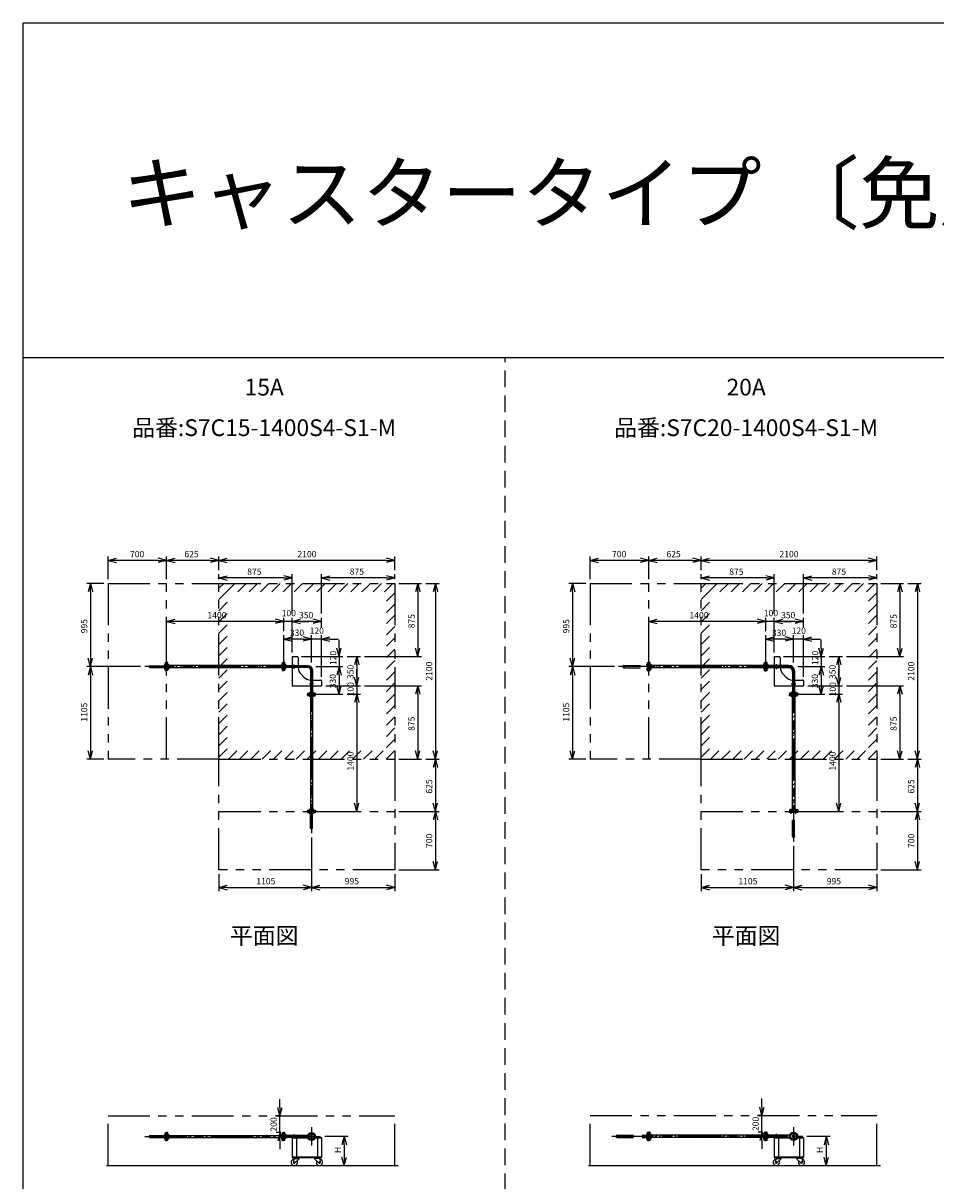
# Model space of a CAD drawing. Extents: x 207 to 40700, y 0 to 27750.
# Drawn here: x 400 to 11301, y 13914 to 27750 of the extents above; entities that cross this region are included whole.
import ezdxf
from ezdxf.enums import TextEntityAlignment as Align

# ---------------------------------------------------------------- set-up
doc = ezdxf.new("R2010")
doc.units = 0
doc.header["$LTSCALE"] = 400
for name, pattern in [('CENTER', [2, 1.25, -0.25, 0.25, -0.25]), ('DASHED', [0.75, 0.5, -0.25]), ('PHANTOM', [2.5, 1.25, -0.25, 0.25, -0.25, 0.25, -0.25])]:
    doc.linetypes.add(name, pattern=pattern)
doc.layers.get('0').update_dxf_attribs({"linetype": 'CONTINUOUS'})
for name, color, linetype in [('1', 4, 'CONTINUOUS'), ('CENTER', 1, 'CENTER'), ('GAWA', 2, 'CONTINUOUS'), ('KARISEN', 5, 'DASHED'), ('SCALE', 4, 'CONTINUOUS'), ('UL1', 3, 'PHANTOM')]:
    doc.layers.add(name, color=color, linetype=linetype)
doc.styles.get("Standard").update_dxf_attribs({"font": 'TXT', "bigfont": 'BIGFONT'})

msp = doc.modelspace()

# ---------------------------------------------------------------- linework, layer by layer
for p, q in [((1414, 21329), (1514, 21356)), ((1414, 21329), (1514, 21303)), ((1514, 21329), (1414, 21329)), ((2114, 21329), (2014, 21356)), ((2114, 21329), (2014, 21303)), ((2014, 21329), (2114, 21329)), ((2114, 21329), (2214, 21356)), ((2114, 21329), (2214, 21303)), ((2214, 21329), (2114, 21329)), ((2739, 21329), (2639, 21356)), ((2739, 21329), (2639, 21303)), ((2639, 21329), (2739, 21329)), ((2739, 21329), (2838, 21356)), ((2739, 21329), (2838, 21303)), ((2838, 21329), (2739, 21329)), ((4839, 21329), (4738, 21356)), ((4839, 21329), (4738, 21303)), ((4738, 21329), (4839, 21329)), ((7172, 21329), (7272, 21356)), ((7172, 21329), (7272, 21303)), ((7272, 21329), (7172, 21329)), ((7872, 21329), (7772, 21356)), ((7872, 21329), (7772, 21303)), ((7772, 21329), (7872, 21329)), ((7872, 21329), (7972, 21356)), ((7872, 21329), (7972, 21303)), ((7972, 21329), (7872, 21329)), ((8497, 21329), (8397, 21356)), ((8497, 21329), (8397, 21303)), ((8397, 21329), (8497, 21329)), ((8497, 21329), (8596, 21356)), ((8497, 21329), (8596, 21303)), ((8596, 21329), (8497, 21329)), ((10596, 21329), (10496, 21356)), ((10596, 21329), (10496, 21303)), ((10496, 21329), (10596, 21329)), ((1204, 21054), (1177, 20954)), ((1204, 21054), (1230, 20954)), ((1204, 20954), (1204, 21054)), ((2739, 21119), (2838, 21146)), ((2739, 21119), (2838, 21093)), ((2838, 21119), (2739, 21119)), ((3614, 21119), (3514, 21146)), ((3614, 21119), (3514, 21093)), ((3514, 21119), (3614, 21119)), ((3964, 21119), (4064, 21146)), ((3964, 21119), (4064, 21093)), ((4064, 21119), (3964, 21119)), ((4839, 21119), (4738, 21146)), ((4839, 21119), (4738, 21093)), ((4738, 21119), (4839, 21119)), ((5114, 21054), (5087, 20954)), ((5114, 21054), (5140, 20954)), ((5114, 20954), (5114, 21054)), ((5324, 21054), (5297, 20954)), ((5324, 21054), (5350, 20954)), ((5324, 20954), (5324, 21054)), ((6962, 21054), (6935, 20954)), ((6962, 21054), (6988, 20954)), ((6962, 20954), (6962, 21054)), ((8497, 21119), (8596, 21146)), ((8497, 21119), (8596, 21093)), ((8596, 21119), (8497, 21119)), ((9372, 21119), (9272, 21146)), ((9372, 21119), (9272, 21093)), ((9272, 21119), (9372, 21119)), ((9722, 21119), (9822, 21146)), ((9722, 21119), (9822, 21093)), ((9822, 21119), (9722, 21119)), ((10596, 21119), (10496, 21146)), ((10596, 21119), (10496, 21093)), ((10496, 21119), (10596, 21119)), ((10872, 21054), (10845, 20954)), ((10872, 21054), (10898, 20954)), ((10872, 20954), (10872, 21054)), ((11082, 21054), (11055, 20954)), ((11082, 21054), (11108, 20954)), ((11082, 20954), (11082, 21054)), ((2114, 20599), (2214, 20626)), ((3514, 20599), (3414, 20626)), ((3514, 20599), (3414, 20626)), ((3614, 20599), (3714, 20626)), ((3614, 20599), (3714, 20626)), ((3964, 20599), (3864, 20626)), ((7872, 20599), (7972, 20626)), ((9272, 20599), (9171, 20626)), ((9272, 20599), (9171, 20626)), ((9372, 20599), (9472, 20626)), ((9372, 20599), (9472, 20626)), ((9722, 20599), (9622, 20626)), ((2114, 20599), (2214, 20573)), ((2214, 20599), (2114, 20599)), ((3514, 20599), (3414, 20573)), ((3414, 20599), (3514, 20599)), ((3514, 20599), (3414, 20573)), ((3414, 20599), (3514, 20599)), ((3614, 20599), (3714, 20573)), ((3714, 20599), (3614, 20599)), ((3614, 20599), (3714, 20573)), ((3714, 20599), (3614, 20599)), ((3964, 20599), (3864, 20573)), ((3864, 20599), (3964, 20599)), ((7872, 20599), (7972, 20573)), ((7972, 20599), (7872, 20599)), ((9272, 20599), (9171, 20573)), ((9171, 20599), (9272, 20599)), ((9272, 20599), (9171, 20573)), ((9171, 20599), (9272, 20599)), ((9372, 20599), (9472, 20573)), ((9472, 20599), (9372, 20599)), ((9372, 20599), (9472, 20573)), ((9472, 20599), (9372, 20599)), ((9722, 20599), (9622, 20573)), ((9622, 20599), (9722, 20599)), ((3514, 20389), (3614, 20416)), ((3514, 20389), (3614, 20363)), ((3614, 20389), (3514, 20389)), ((3844, 20389), (3744, 20416)), ((3844, 20389), (3744, 20416)), ((3844, 20389), (3744, 20363)), ((3744, 20389), (3844, 20389)), ((3844, 20389), (3744, 20363)), ((3744, 20389), (3844, 20389)), ((3964, 20389), (4064, 20416)), ((3964, 20389), (4064, 20363)), ((4064, 20389), (3964, 20389)), ((9272, 20389), (9372, 20416)), ((9272, 20389), (9372, 20363)), ((9372, 20389), (9272, 20389)), ((9602, 20389), (9502, 20416)), ((9602, 20389), (9502, 20416)), ((9602, 20389), (9502, 20363)), ((9502, 20389), (9602, 20389)), ((9602, 20389), (9502, 20363)), ((9502, 20389), (9602, 20389)), ((9722, 20389), (9822, 20416)), ((9722, 20389), (9822, 20363)), ((9822, 20389), (9722, 20389)), ((4174, 20179), (4147, 20279)), ((4174, 20179), (4200, 20279)), ((4174, 20279), (4174, 20179)), ((5114, 20179), (5087, 20279)), ((5114, 20179), (5140, 20279)), ((5114, 20279), (5114, 20179)), ((9932, 20179), (9905, 20279)), ((9932, 20179), (9958, 20279)), ((9932, 20279), (9932, 20179)), ((10872, 20179), (10845, 20279)), ((10872, 20179), (10898, 20279)), ((10872, 20279), (10872, 20179)), ((1204, 20059), (1177, 20159)), ((1204, 20059), (1230, 20159)), ((1204, 20159), (1204, 20059)), ((2117, 20012), (2117, 20107)), ((2128, 20107), (2117, 20107)), ((2128, 20012), (2128, 20107)), ((3498, 20072), (2128, 20072)), ((3498, 20107), (3510, 20107)), ((3498, 20012), (3498, 20107)), ((3510, 20012), (3510, 20107)), ((3526, 20107), (3514, 20107)), ((3514, 20012), (3514, 20107)), ((3526, 20012), (3526, 20107)), ((3805, 20070), (3526, 20070)), ((3614, 20179), (3614, 20070)), ((3614, 20179), (3674, 20179)), ((3684, 20169), (3684, 20070)), ((3805, 20070), (3805, 20048)), ((4384, 20179), (4357, 20079)), ((4384, 20179), (4410, 20079)), ((4384, 20079), (4384, 20179)), ((6962, 20059), (6935, 20159)), ((6962, 20059), (6988, 20159)), ((6962, 20159), (6962, 20059)), ((7888, 20109), (7875, 20109)), ((7875, 20009), (7875, 20109)), ((7888, 20009), (7888, 20109)), ((9254, 20074), (7888, 20074)), ((9254, 20009), (9254, 20109)), ((9254, 20109), (9269, 20109)), ((9269, 20009), (9269, 20109)), ((9286, 20109), (9272, 20109)), ((9272, 20009), (9272, 20109)), ((9286, 20009), (9286, 20109)), ((9545, 20073), (9286, 20073)), ((9372, 20179), (9372, 20073)), ((9372, 20179), (9431, 20179)), ((9442, 20169), (9442, 20073)), ((9545, 20073), (9545, 20046)), ((10142, 20179), (10115, 20079)), ((10142, 20179), (10168, 20079)), ((10142, 20079), (10142, 20179)), ((1204, 20059), (1177, 19959)), ((1204, 20059), (1230, 19959)), ((1204, 19959), (1204, 20059)), ((2128, 20012), (2117, 20012)), ((3498, 20047), (2128, 20047)), ((3498, 20012), (3510, 20012)), ((3526, 20012), (3514, 20012)), ((3805, 20048), (3526, 20048)), ((3614, 20048), (3614, 19829)), ((3719, 19969), (3753, 19934)), ((3833, 20021), (3833, 19741)), ((3854, 20021), (3833, 20021)), ((3854, 20021), (3854, 19741)), ((4174, 20059), (4147, 19959)), ((4174, 20059), (4147, 19959)), ((4174, 20059), (4200, 19959)), ((4174, 19959), (4174, 20059)), ((4174, 20059), (4200, 19959)), ((4174, 19959), (4174, 20059)), ((4384, 19829), (4357, 19929)), ((4384, 19829), (4357, 19929)), ((4384, 19829), (4410, 19929)), ((4384, 19929), (4384, 19829)), ((4384, 19829), (4410, 19929)), ((4384, 19929), (4384, 19829)), ((6962, 20059), (6935, 19959)), ((6962, 20059), (6988, 19959)), ((6962, 19959), (6962, 20059)), ((7888, 20009), (7875, 20009)), ((9254, 20044), (7888, 20044)), ((9254, 20009), (9269, 20009)), ((9286, 20009), (9272, 20009)), ((9545, 20046), (9286, 20046)), ((9372, 20046), (9372, 19829)), ((9477, 19969), (9511, 19934)), ((9588, 20002), (9588, 19743)), ((9588, 20002), (9615, 20002)), ((9615, 20002), (9615, 19743)), ((9932, 20059), (9905, 19959)), ((9932, 20059), (9905, 19959)), ((9932, 20059), (9958, 19959)), ((9932, 19959), (9932, 20059)), ((9932, 20059), (9958, 19959)), ((9932, 19959), (9932, 20059)), ((10142, 19829), (10115, 19929)), ((10142, 19829), (10115, 19929)), ((10142, 19829), (10168, 19929)), ((10142, 19929), (10142, 19829)), ((10142, 19829), (10168, 19929)), ((10142, 19929), (10142, 19829)), ((3614, 19829), (3833, 19829)), ((3854, 19899), (3954, 19899)), ((3854, 19829), (3964, 19829)), ((3964, 19889), (3964, 19829)), ((4174, 19729), (4147, 19829)), ((4174, 19729), (4200, 19829)), ((4174, 19829), (4174, 19729)), ((5114, 19829), (5087, 19729)), ((5114, 19829), (5140, 19729)), ((5114, 19729), (5114, 19829)), ((9372, 19829), (9588, 19829)), ((9615, 19899), (9712, 19899)), ((9615, 19829), (9722, 19829)), ((9722, 19889), (9722, 19829)), ((9932, 19729), (9905, 19829)), ((9932, 19729), (9958, 19829)), ((9932, 19829), (9932, 19729)), ((10872, 19829), (10845, 19729)), ((10872, 19829), (10898, 19729)), ((10872, 19729), (10872, 19829)), ((3796, 19741), (3796, 19729)), ((3796, 19741), (3891, 19741)), ((3796, 19729), (3891, 19729)), ((3796, 19714), (3796, 19726)), ((3796, 19726), (3891, 19726)), ((3796, 19714), (3891, 19714)), ((3831, 19714), (3831, 18344)), ((3856, 19714), (3856, 18344)), ((3891, 19741), (3891, 19729)), ((3891, 19714), (3891, 19726)), ((4384, 19729), (4357, 19629)), ((4384, 19729), (4357, 19629)), ((4384, 19729), (4410, 19629)), ((4384, 19629), (4384, 19729)), ((4384, 19729), (4410, 19629)), ((4384, 19629), (4384, 19729)), ((9552, 19743), (9552, 19729)), ((9652, 19743), (9552, 19743)), ((9652, 19729), (9552, 19729)), ((9552, 19712), (9552, 19726)), ((9652, 19726), (9552, 19726)), ((9652, 19712), (9552, 19712)), ((9586, 19712), (9586, 18346)), ((9616, 19712), (9616, 18346)), ((9652, 19743), (9652, 19729)), ((9652, 19712), (9652, 19726)), ((10142, 19729), (10115, 19629)), ((10142, 19729), (10115, 19629)), ((10142, 19729), (10168, 19629)), ((10142, 19629), (10142, 19729)), ((10142, 19729), (10168, 19629)), ((10142, 19629), (10142, 19729)), ((1204, 18954), (1177, 19054)), ((1204, 18954), (1230, 19054)), ((1204, 19054), (1204, 18954)), ((5114, 18954), (5087, 19054)), ((5114, 18954), (5140, 19054)), ((5114, 19054), (5114, 18954)), ((5324, 18954), (5297, 19054)), ((5324, 18954), (5350, 19054)), ((5324, 19054), (5324, 18954)), ((6962, 18954), (6935, 19054)), ((6962, 18954), (6988, 19054)), ((6962, 19054), (6962, 18954)), ((10872, 18954), (10845, 19054)), ((10872, 18954), (10898, 19054)), ((10872, 19054), (10872, 18954)), ((11082, 18954), (11055, 19054)), ((11082, 18954), (11108, 19054)), ((11082, 19054), (11082, 18954)), ((5324, 18954), (5297, 18854)), ((5324, 18954), (5350, 18854)), ((5324, 18854), (5324, 18954)), ((11082, 18954), (11055, 18854)), ((11082, 18954), (11108, 18854)), ((11082, 18854), (11082, 18954)), ((4384, 18329), (4357, 18429)), ((4384, 18329), (4410, 18429)), ((4384, 18429), (4384, 18329)), ((5324, 18329), (5297, 18429)), ((5324, 18329), (5350, 18429)), ((5324, 18429), (5324, 18329)), ((10142, 18329), (10115, 18429)), ((10142, 18329), (10168, 18429)), ((10142, 18429), (10142, 18329)), ((11082, 18329), (11055, 18429)), ((11082, 18329), (11108, 18429)), ((11082, 18429), (11082, 18329)), ((3796, 18344), (3891, 18344)), ((3796, 18344), (3796, 18332)), ((3796, 18332), (3891, 18332)), ((3891, 18344), (3891, 18332)), ((5324, 18329), (5297, 18229)), ((5324, 18329), (5350, 18229)), ((5324, 18229), (5324, 18329)), ((9552, 18346), (9552, 18332)), ((9652, 18346), (9552, 18346)), ((9652, 18332), (9552, 18332)), ((9652, 18346), (9652, 18332)), ((11082, 18329), (11055, 18229)), ((11082, 18329), (11108, 18229)), ((11082, 18229), (11082, 18329)), ((5324, 17629), (5297, 17729)), ((5324, 17629), (5350, 17729)), ((5324, 17729), (5324, 17629)), ((11082, 17629), (11055, 17729)), ((11082, 17629), (11108, 17729)), ((11082, 17729), (11082, 17629)), ((2739, 17419), (2838, 17446)), ((3844, 17419), (3744, 17446)), ((3844, 17419), (3944, 17446)), ((4839, 17419), (4738, 17446)), ((8497, 17419), (8596, 17446)), ((9602, 17419), (9502, 17446)), ((9602, 17419), (9702, 17446)), ((10596, 17419), (10496, 17446)), ((2739, 17419), (2838, 17393)), ((2838, 17419), (2739, 17419)), ((3844, 17419), (3744, 17393)), ((3744, 17419), (3844, 17419)), ((3844, 17419), (3944, 17393)), ((3944, 17419), (3844, 17419)), ((4839, 17419), (4738, 17393)), ((4738, 17419), (4839, 17419)), ((8497, 17419), (8596, 17393)), ((8596, 17419), (8497, 17419)), ((9602, 17419), (9502, 17393)), ((9502, 17419), (9602, 17419)), ((9602, 17419), (9702, 17393)), ((9702, 17419), (9602, 17419)), ((10596, 17419), (10496, 17393)), ((10496, 17419), (10596, 17419)), ((3467, 14691), (3440, 14791)), ((3467, 14691), (3493, 14791)), ((3467, 14791), (3467, 14691)), ((9225, 14696), (9198, 14796)), ((9225, 14696), (9251, 14796)), ((9225, 14796), (9225, 14696)), ((2129, 14491), (2117, 14491)), ((2117, 14396), (2117, 14491)), ((2129, 14396), (2117, 14396)), ((2129, 14396), (2129, 14491)), ((2129, 14456), (3498, 14456)), ((2129, 14431), (3498, 14431)), ((3467, 14491), (3440, 14391)), ((3467, 14491), (3493, 14391)), ((3467, 14391), (3467, 14491)), ((3498, 14396), (3498, 14491)), ((3498, 14491), (3510, 14491)), ((3498, 14396), (3510, 14396)), ((3510, 14396), (3510, 14491)), ((3514, 14396), (3514, 14491)), ((3526, 14491), (3514, 14491)), ((3526, 14396), (3514, 14396)), ((3526, 14396), (3526, 14491)), ((3797, 14454), (3526, 14454)), ((3797, 14433), (3526, 14433)), ((3614, 14433), (3614, 14193)), ((3614, 14427), (3799, 14427)), ((3664, 14427), (3664, 14199)), ((3888, 14427), (3964, 14427)), ((3890, 14433), (3964, 14433)), ((3914, 14427), (3914, 14199)), ((3964, 14433), (3964, 14193)), ((4235, 14446), (4208, 14346)), ((4235, 14446), (4261, 14346)), ((4235, 14346), (4235, 14446)), ((7875, 14396), (7875, 14496)), ((7888, 14496), (7875, 14496)), ((7888, 14396), (7875, 14396)), ((7888, 14396), (7888, 14496)), ((9254, 14461), (7888, 14461)), ((9254, 14431), (7888, 14431)), ((9225, 14496), (9198, 14396)), ((9225, 14496), (9251, 14396)), ((9225, 14396), (9225, 14496)), ((9254, 14496), (9269, 14496)), ((9254, 14396), (9254, 14496)), ((9254, 14396), (9269, 14396)), ((9269, 14396), (9269, 14496)), ((9286, 14496), (9272, 14496)), ((9272, 14396), (9272, 14496)), ((9286, 14396), (9272, 14396)), ((9286, 14396), (9286, 14496)), ((9553, 14460), (9286, 14460)), ((9553, 14433), (9286, 14433)), ((9372, 14433), (9553, 14433)), ((9372, 14433), (9372, 14193)), ((9372, 14427), (9556, 14427)), ((9421, 14427), (9421, 14199)), ((9647, 14427), (9722, 14427)), ((9650, 14433), (9722, 14433)), ((9672, 14427), (9672, 14199)), ((9722, 14433), (9722, 14193)), ((9993, 14446), (9966, 14346)), ((9993, 14446), (10019, 14346)), ((9993, 14346), (9993, 14446)), ((3614, 14199), (3964, 14199)), ((3614, 14193), (3964, 14193)), ((3633, 14180), (3628, 14135)), ((3631, 14193), (3631, 14189)), ((3631, 14193), (3701, 14193)), ((3631, 14189), (3631, 14185)), ((3701, 14189), (3631, 14189)), ((3631, 14189), (3701, 14189)), ((3631, 14185), (3701, 14185)), ((3633, 14180), (3694, 14180)), ((3642, 14180), (3642, 14185)), ((3694, 14171), (3645, 14127)), ((3690, 14180), (3690, 14185)), ((3694, 14180), (3694, 14171)), ((3701, 14193), (3701, 14189)), ((3701, 14189), (3701, 14185)), ((3946, 14193), (3876, 14193)), ((3876, 14193), (3876, 14189)), ((3946, 14189), (3876, 14189)), ((3876, 14189), (3946, 14189)), ((3876, 14189), (3876, 14185)), ((3946, 14185), (3876, 14185)), ((3944, 14180), (3883, 14180)), ((3883, 14180), (3883, 14171)), ((3883, 14171), (3932, 14127)), ((3887, 14180), (3887, 14185)), ((3935, 14180), (3935, 14185)), ((3944, 14180), (3949, 14135)), ((3946, 14193), (3946, 14189)), ((3946, 14189), (3946, 14185)), ((4235, 14096), (4208, 14196)), ((4235, 14096), (4261, 14196)), ((4235, 14196), (4235, 14096)), ((9372, 14199), (9722, 14199)), ((9372, 14193), (9722, 14193)), ((9391, 14180), (9386, 14135)), ((9389, 14193), (9389, 14189)), ((9389, 14193), (9459, 14193)), ((9389, 14189), (9389, 14185)), ((9459, 14189), (9389, 14189)), ((9389, 14189), (9459, 14189)), ((9389, 14185), (9459, 14185)), ((9391, 14180), (9452, 14180)), ((9400, 14180), (9400, 14185)), ((9452, 14171), (9403, 14127)), ((9448, 14180), (9448, 14185)), ((9452, 14180), (9452, 14171)), ((9459, 14193), (9459, 14189)), ((9459, 14189), (9459, 14185)), ((9704, 14193), (9634, 14193)), ((9634, 14193), (9634, 14189)), ((9704, 14189), (9634, 14189)), ((9634, 14189), (9704, 14189)), ((9634, 14189), (9634, 14185)), ((9704, 14185), (9634, 14185)), ((9702, 14180), (9641, 14180)), ((9641, 14180), (9641, 14171)), ((9641, 14171), (9690, 14127)), ((9645, 14180), (9645, 14185)), ((9693, 14180), (9693, 14185)), ((9702, 14180), (9707, 14135)), ((9704, 14193), (9704, 14189)), ((9704, 14189), (9704, 14185)), ((9993, 14096), (9966, 14196)), ((9993, 14096), (10019, 14196)), ((9993, 14196), (9993, 14096)), ((1395, 14096), (4881, 14096)), ((7153, 14096), (10639, 14096))]:
    msp.add_line(p, q)
for centre, radius in [((3844, 14443), 47.5), ((3819, 14468), 7.5), ((3819, 14419), 7.5), ((3844, 14443), 10.8), ((3844, 14443), 8.05), ((3868, 14468), 7.5), ((3868, 14419), 7.5), ((9602, 14446), 50), ((9575, 14473), 7.5), ((9575, 14420), 7.5), ((9602, 14446), 13.6), ((9602, 14446), 10.8), ((9628, 14473), 7.5), ((9628, 14420), 7.5), ((3638, 14134), 7.5), ((3939, 14134), 7.5), ((9396, 14134), 7.5), ((9697, 14134), 7.5)]:
    msp.add_circle(centre, radius)
for centre, radius, start, end in [((3674, 20169), 10, 0, 90), ((3805, 20021), 49, 0, 90), ((9431, 20169), 10, 0, 90), ((9545, 20002), 70.6, 0, 90), ((3804, 20054), 120, 182.6536, 225), ((3838, 20019), 120, 225, 267.3464), ((3805, 20021), 27.2, 0, 90), ((9562, 20054), 120, 183.9688, 225), ((9596, 20019), 120, 225, 266.0312), ((9545, 20002), 43.4, 0, 90), ((3954, 19889), 10, 0, 90), ((9712, 19889), 10, 0, 90), ((3638, 14134), 37.5, 99.2564, 26.9151), ((3638, 14134), 10, 172.805, 318.3343), ((3939, 14134), 37.5, 153.0849, 80.7436), ((3939, 14134), 10, 221.6657, 7.195), ((9396, 14134), 37.5, 99.2564, 26.9151), ((9396, 14134), 10, 172.805, 318.3343), ((9697, 14134), 37.5, 153.0849, 80.7436), ((9697, 14134), 10, 221.6657, 7.195)]:
    msp.add_arc(centre, radius, start, end)
at = {"layer": '1', "linetype": 'Continuous'}
for p, q in [((2155, 20054), (2138, 20072)), ((2155, 20071), (2156, 20072)), ((2196, 20047), (2172, 20071)), ((2246, 20047), (2222, 20072)), ((2290, 20054), (2272, 20072)), ((2290, 20071), (2291, 20072)), ((2331, 20047), (2307, 20071)), ((2381, 20047), (2357, 20072)), ((2425, 20054), (2407, 20072)), ((2425, 20071), (2425, 20072)), ((2465, 20047), (2442, 20071)), ((2516, 20047), (2491, 20072)), ((2559, 20054), (2542, 20072)), ((2559, 20071), (2560, 20072)), ((2600, 20047), (2576, 20071)), ((2651, 20047), (2626, 20072)), ((2694, 20054), (2677, 20072)), ((2694, 20071), (2695, 20072)), ((2735, 20047), (2711, 20071)), ((2785, 20047), (2761, 20072)), ((2829, 20054), (2811, 20072)), ((2829, 20071), (2830, 20072)), ((2869, 20047), (2846, 20071)), ((2920, 20047), (2895, 20072)), ((2963, 20054), (2946, 20072)), ((2963, 20071), (2964, 20072)), ((3004, 20047), (2980, 20071)), ((3055, 20047), (3030, 20072)), ((3098, 20054), (3081, 20072)), ((3098, 20071), (3099, 20072)), ((3139, 20047), (3115, 20071)), ((3189, 20047), (3165, 20072)), ((3233, 20054), (3215, 20072)), ((3233, 20071), (3234, 20072)), ((3274, 20047), (3250, 20071)), ((3324, 20047), (3300, 20072)), ((3368, 20054), (3350, 20072)), ((3368, 20071), (3368, 20072)), ((3408, 20047), (3384, 20071)), ((3459, 20047), (3434, 20072)), ((3498, 20058), (3485, 20072)), ((7933, 20044), (7903, 20074)), ((7974, 20054), (7954, 20074)), ((7974, 20071), (7978, 20074)), ((8017, 20044), (7991, 20071)), ((8068, 20044), (8038, 20074)), ((8109, 20054), (8088, 20074)), ((8109, 20071), (8112, 20074)), ((8152, 20044), (8126, 20071)), ((8203, 20044), (8173, 20074)), ((8244, 20054), (8223, 20074)), ((8244, 20071), (8247, 20074)), ((8287, 20044), (8260, 20071)), ((8337, 20044), (8307, 20074)), ((8378, 20054), (8358, 20074)), ((8378, 20071), (8382, 20074)), ((8422, 20044), (8395, 20071)), ((8472, 20044), (8442, 20074)), ((8513, 20054), (8493, 20074)), ((8513, 20071), (8516, 20074)), ((8556, 20044), (8530, 20071)), ((8607, 20044), (8577, 20074)), ((8648, 20054), (8627, 20074)), ((8648, 20071), (8651, 20074)), ((8691, 20044), (8664, 20071)), ((8741, 20044), (8711, 20074)), ((8782, 20054), (8762, 20074)), ((8782, 20071), (8786, 20074)), ((8826, 20044), (8799, 20071)), ((8876, 20044), (8846, 20074)), ((8917, 20054), (8897, 20074)), ((8917, 20071), (8920, 20074)), ((8960, 20044), (8934, 20071)), ((9011, 20044), (8981, 20074)), ((9052, 20054), (9031, 20074)), ((9052, 20071), (9055, 20074)), ((9095, 20044), (9069, 20071)), ((9146, 20044), (9116, 20074)), ((9186, 20054), (9166, 20074)), ((9186, 20071), (9190, 20074)), ((9230, 20044), (9203, 20071)), ((9254, 20070), (9250, 20074)), ((2165, 20047), (2172, 20054)), ((2300, 20047), (2307, 20054)), ((2435, 20047), (2442, 20054)), ((2569, 20047), (2576, 20054)), ((2704, 20047), (2711, 20054)), ((2839, 20047), (2846, 20054)), ((2973, 20047), (2980, 20054)), ((3108, 20047), (3115, 20054)), ((3243, 20047), (3250, 20054)), ((3377, 20047), (3384, 20054)), ((7981, 20044), (7991, 20054)), ((8116, 20044), (8126, 20054)), ((8251, 20044), (8260, 20054)), ((8385, 20044), (8395, 20054)), ((8520, 20044), (8530, 20054)), ((8655, 20044), (8664, 20054)), ((8789, 20044), (8799, 20054)), ((8924, 20044), (8934, 20054)), ((9059, 20044), (9069, 20054)), ((9194, 20044), (9203, 20054)), ((3856, 19650), (3831, 19675)), ((3856, 19701), (3842, 19714)), ((9591, 19650), (9586, 19654)), ((9586, 19629), (9607, 19650)), ((9591, 19667), (9616, 19693)), ((9616, 19658), (9607, 19667)), ((3856, 19600), (3831, 19624)), ((3831, 19592), (3839, 19599)), ((3856, 19515), (3831, 19540)), ((3856, 19566), (3839, 19583)), ((9586, 19579), (9616, 19609)), ((9591, 19515), (9586, 19519)), ((9586, 19494), (9607, 19515)), ((9591, 19532), (9616, 19558)), ((9616, 19523), (9607, 19532)), ((3856, 19465), (3831, 19489)), ((3831, 19457), (3839, 19465)), ((3856, 19381), (3831, 19405)), ((3856, 19431), (3839, 19448)), ((9586, 19444), (9616, 19474)), ((9591, 19381), (9586, 19385)), ((9586, 19360), (9607, 19381)), ((9591, 19397), (9616, 19423)), ((9616, 19388), (9607, 19397)), ((3856, 19330), (3831, 19355)), ((3831, 19322), (3839, 19330)), ((3856, 19246), (3831, 19270)), ((3856, 19296), (3839, 19313)), ((9586, 19309), (9616, 19339)), ((9591, 19246), (9586, 19250)), ((9586, 19225), (9607, 19246)), ((9591, 19263), (9616, 19289)), ((9616, 19254), (9607, 19263)), ((3856, 19195), (3831, 19220)), ((3831, 19187), (3839, 19195)), ((3856, 19111), (3831, 19136)), ((3856, 19162), (3839, 19178)), ((9586, 19174), (9616, 19204)), ((9591, 19111), (9586, 19115)), ((9586, 19090), (9607, 19111)), ((9591, 19128), (9616, 19154)), ((9616, 19119), (9607, 19128)), ((3856, 19061), (3831, 19085)), ((3831, 19053), (3839, 19061)), ((3856, 18977), (3831, 19001)), ((3856, 19027), (3839, 19044)), ((9586, 19040), (9616, 19070)), ((9591, 18976), (9586, 18980)), ((9586, 18956), (9607, 18976)), ((9591, 18993), (9616, 19019)), ((9616, 18984), (9607, 18993)), ((3856, 18926), (3831, 18951)), ((3831, 18918), (3839, 18926)), ((3856, 18842), (3831, 18866)), ((3856, 18892), (3839, 18909)), ((9586, 18905), (9616, 18935)), ((9591, 18842), (9586, 18846)), ((9586, 18821), (9607, 18842)), ((9591, 18859), (9616, 18884)), ((9616, 18849), (9607, 18859)), ((3856, 18791), (3831, 18816)), ((3831, 18783), (3839, 18791)), ((3856, 18707), (3831, 18732)), ((3856, 18657), (3831, 18681)), ((3856, 18758), (3839, 18774)), ((9586, 18770), (9616, 18800)), ((9591, 18707), (9586, 18711)), ((9586, 18686), (9607, 18707)), ((9591, 18724), (9616, 18750)), ((9616, 18715), (9607, 18724)), ((3831, 18649), (3839, 18656)), ((3856, 18572), (3831, 18597)), ((3856, 18522), (3831, 18546)), ((3856, 18623), (3839, 18640)), ((9586, 18636), (9616, 18666)), ((9586, 18551), (9607, 18572)), ((9591, 18572), (9586, 18576)), ((9591, 18589), (9616, 18615)), ((9616, 18580), (9607, 18589)), ((3831, 18514), (3839, 18522)), ((3856, 18438), (3831, 18462)), ((3856, 18387), (3831, 18412)), ((3856, 18488), (3839, 18505)), ((9586, 18501), (9616, 18531)), ((9586, 18417), (9607, 18438)), ((9591, 18438), (9586, 18442)), ((9591, 18454), (9616, 18480)), ((9616, 18445), (9607, 18454)), ((3831, 18379), (3839, 18387)), ((3856, 18354), (3839, 18370)), ((9586, 18366), (9616, 18396)), ((2130, 14439), (2147, 14456)), ((2173, 14431), (2198, 14456)), ((2205, 14431), (2197, 14439)), ((2255, 14431), (2231, 14456)), ((2265, 14439), (2282, 14456)), ((2308, 14431), (2332, 14456)), ((2339, 14431), (2332, 14439)), ((2390, 14431), (2366, 14456)), ((2399, 14439), (2416, 14456)), ((2442, 14431), (2467, 14456)), ((2474, 14431), (2467, 14439)), ((2525, 14431), (2500, 14456)), ((2534, 14439), (2551, 14456)), ((2577, 14431), (2602, 14456)), ((2609, 14431), (2601, 14439)), ((2659, 14431), (2635, 14456)), ((2669, 14439), (2686, 14456)), ((2712, 14431), (2736, 14456)), ((2744, 14431), (2736, 14439)), ((2794, 14431), (2770, 14456)), ((2804, 14439), (2821, 14456)), ((2847, 14431), (2871, 14456)), ((2878, 14431), (2871, 14439)), ((2929, 14431), (2904, 14456)), ((2938, 14439), (2955, 14456)), ((2981, 14431), (3006, 14456)), ((3013, 14431), (3006, 14439)), ((3064, 14431), (3039, 14456)), ((3073, 14439), (3090, 14456)), ((3116, 14431), (3141, 14456)), ((3148, 14431), (3140, 14439)), ((3198, 14431), (3174, 14456)), ((3208, 14439), (3225, 14456)), ((3251, 14431), (3275, 14456)), ((3282, 14431), (3275, 14439)), ((3333, 14431), (3308, 14456)), ((3342, 14439), (3359, 14456)), ((3385, 14431), (3410, 14456)), ((3417, 14431), (3410, 14439)), ((3468, 14431), (3443, 14456)), ((3477, 14439), (3494, 14456)), ((7889, 14431), (7888, 14432)), ((7939, 14431), (7909, 14461)), ((7949, 14439), (7971, 14461)), ((7992, 14431), (8022, 14461)), ((8024, 14431), (8016, 14439)), ((8074, 14431), (8044, 14461)), ((8084, 14439), (8106, 14461)), ((8127, 14431), (8157, 14461)), ((8158, 14431), (8151, 14439)), ((8209, 14431), (8179, 14461)), ((8218, 14439), (8241, 14461)), ((8261, 14431), (8291, 14461)), ((8293, 14431), (8286, 14439)), ((8344, 14431), (8314, 14461)), ((8353, 14439), (8376, 14461)), ((8396, 14431), (8426, 14461)), ((8428, 14431), (8420, 14439)), ((8478, 14431), (8448, 14461)), ((8488, 14439), (8510, 14461)), ((8531, 14431), (8561, 14461)), ((8562, 14431), (8555, 14439)), ((8613, 14431), (8583, 14461)), ((8622, 14439), (8645, 14461)), ((8665, 14431), (8695, 14461)), ((8697, 14431), (8690, 14439)), ((8748, 14431), (8718, 14461)), ((8757, 14439), (8780, 14461)), ((8800, 14431), (8830, 14461)), ((8832, 14431), (8824, 14439)), ((8882, 14431), (8852, 14461)), ((8892, 14439), (8914, 14461)), ((8935, 14431), (8965, 14461)), ((8967, 14431), (8959, 14439)), ((9017, 14431), (8987, 14461)), ((9026, 14439), (9049, 14461)), ((9070, 14431), (9100, 14461)), ((9101, 14431), (9094, 14439)), ((9152, 14431), (9122, 14461)), ((9161, 14439), (9184, 14461)), ((9204, 14431), (9234, 14461)), ((9236, 14431), (9229, 14439))]:
    msp.add_line(p, q, dxfattribs=at)
at = {"layer": '1'}
for p, q in [((3634, 20044), (3634, 20075)), ((3643, 20044), (3643, 20075)), ((9392, 20041), (9392, 20078)), ((9401, 20041), (9401, 20078)), ((3828, 19859), (3859, 19859)), ((3828, 19850), (3859, 19850)), ((9583, 19859), (9620, 19859)), ((9583, 19850), (9620, 19850)), ((3634, 14433), (3634, 14459)), ((3643, 14433), (3643, 14459)), ((9392, 14433), (9392, 14464)), ((9401, 14433), (9401, 14464))]:
    msp.add_line(p, q, dxfattribs=at)
for centre, start, end in [((3638, 20075), 0, 180), ((9397, 20078), 0, 180), ((3638, 20044), 180, 0), ((9397, 20041), 180, 0), ((3828, 19854), 90, 270), ((3859, 19854), 270, 90), ((9583, 19854), 90, 270), ((9620, 19854), 270, 90), ((3638, 14459), 0, 180), ((9397, 14464), 0, 180)]:
    msp.add_arc(centre, 4.76, start, end, dxfattribs=at)
at = {"layer": 'CENTER'}
for p, q in [((2086, 20084), (2144, 20084)), ((3541, 20084), (3484, 20084)), ((7842, 20086), (7904, 20086)), ((9300, 20086), (9239, 20086)), ((3805, 20059), (1853, 20059)), ((2086, 20035), (2144, 20035)), ((3541, 20035), (3484, 20035)), ((3844, 20021), (3844, 18069)), ((9545, 20059), (7511, 20059)), ((7842, 20033), (7904, 20033)), ((9300, 20033), (9239, 20033)), ((9602, 20002), (9602, 17969)), ((3819, 19756), (3819, 19699)), ((3868, 19756), (3868, 19699)), ((9575, 19758), (9575, 19697)), ((9628, 19758), (9628, 19697)), ((3819, 18302), (3819, 18359)), ((3868, 18302), (3868, 18359)), ((9575, 18300), (9575, 18361)), ((9628, 18300), (9628, 18361)), ((3844, 14556), (3844, 14336)), ((3844, 14551), (3844, 14336)), ((9602, 14556), (9602, 14336)), ((1853, 14443), (3951, 14443)), ((2086, 14468), (2144, 14468)), ((2086, 14419), (2144, 14419)), ((3541, 14468), (3484, 14468)), ((3541, 14419), (3484, 14419)), ((3810, 14477), (3828, 14459)), ((3810, 14410), (3828, 14427)), ((3877, 14477), (3859, 14459)), ((3877, 14410), (3859, 14427)), ((7431, 14446), (9712, 14446)), ((7842, 14473), (7904, 14473)), ((7842, 14420), (7904, 14420)), ((9300, 14473), (9239, 14473)), ((9300, 14420), (9239, 14420)), ((9566, 14481), (9584, 14464)), ((9566, 14411), (9584, 14428)), ((9637, 14481), (9619, 14464)), ((9637, 14411), (9619, 14428))]:
    msp.add_line(p, q, dxfattribs=at)
for centre, radius in [((3844, 14443), 35), ((9602, 14446), 37.5)]:
    msp.add_circle(centre, radius, dxfattribs=at)
for centre, radius in [((3805, 20021), 38.1), ((9545, 20002), 57)]:
    msp.add_arc(centre, radius, 0, 90, dxfattribs=at)
at = {"layer": 'GAWA'}
for p, q in [((40700, 27750), (400, 27750)), ((400, 0), (400, 27750)), ((40700, 23750), (400, 23750))]:
    msp.add_line(p, q, dxfattribs=at)
at = {"layer": 'KARISEN'}
for p, q in [((6158, 0), (6158, 23750)), ((1913, 20070), (2102, 20070)), ((2102, 20012), (2102, 20107)), ((2102, 20107), (2114, 20107)), ((2114, 20012), (2114, 20107)), ((7572, 20073), (7858, 20073)), ((7858, 20009), (7858, 20109)), ((7858, 20109), (7872, 20109)), ((7872, 20009), (7872, 20109)), ((1913, 20048), (2102, 20048)), ((2102, 20012), (2114, 20012)), ((7572, 20046), (7858, 20046)), ((7858, 20009), (7872, 20009)), ((3796, 18329), (3891, 18329)), ((3796, 18318), (3796, 18329)), ((3796, 18318), (3891, 18318)), ((3833, 18129), (3833, 18318)), ((3854, 18129), (3854, 18318)), ((3891, 18318), (3891, 18329)), ((9552, 18315), (9552, 18329)), ((9652, 18329), (9552, 18329)), ((9652, 18315), (9552, 18315)), ((9588, 18029), (9588, 18315)), ((9615, 18029), (9615, 18315)), ((9652, 18315), (9652, 18329)), ((1913, 14454), (2102, 14454)), ((1913, 14433), (2102, 14433)), ((2102, 14396), (2102, 14491)), ((2102, 14491), (2114, 14491)), ((2102, 14396), (2114, 14396)), ((2114, 14396), (2114, 14491)), ((7492, 14460), (7858, 14460)), ((7492, 14433), (7858, 14433)), ((7858, 14396), (7858, 14496)), ((7858, 14496), (7872, 14496)), ((7858, 14396), (7872, 14396)), ((7872, 14396), (7872, 14496))]:
    msp.add_line(p, q, dxfattribs=at)
for centre, radius in [((1913, 20054), 5.43), ((7572, 20053), 6.8), ((3838, 18129), 5.43), ((9608, 18029), 6.8), ((1913, 14438), 5.43), ((7492, 14439), 6.8)]:
    msp.add_circle(centre, radius, dxfattribs=at)
for centre, radius, start, end in [((1913, 20065), 5.43, 90, 270), ((7572, 20066), 6.8, 90, 270), ((3849, 18129), 5.43, 180, 0), ((9595, 18029), 6.8, 180, 0), ((1913, 14449), 5.43, 90, 270), ((7492, 14453), 6.8, 90, 270)]:
    msp.add_arc(centre, radius, start, end, dxfattribs=at)
at = {"layer": 'SCALE'}
for p, q in [((1414, 21104), (1414, 21374)), ((2014, 21329), (1514, 21329)), ((2114, 21104), (2114, 21374)), ((2114, 21104), (2114, 21374)), ((2639, 21329), (2214, 21329)), ((2739, 21214), (2739, 21374)), ((2739, 21214), (2739, 21374)), ((4738, 21329), (2838, 21329)), ((4839, 21214), (4839, 21374)), ((7172, 21104), (7172, 21374)), ((7772, 21329), (7272, 21329)), ((7872, 21104), (7872, 21374)), ((7872, 21104), (7872, 21374)), ((8397, 21329), (7972, 21329)), ((8497, 21214), (8497, 21374)), ((8497, 21214), (8497, 21374)), ((10496, 21329), (8596, 21329)), ((10596, 21214), (10596, 21374)), ((1364, 21054), (1159, 21054)), ((2739, 21104), (2739, 21164)), ((3514, 21119), (2838, 21119)), ((3614, 20694), (3614, 21164)), ((3964, 20694), (3964, 21164)), ((4738, 21119), (4064, 21119)), ((4839, 21104), (4839, 21164)), ((4889, 21054), (5159, 21054)), ((5209, 21054), (5369, 21054)), ((7122, 21054), (6917, 21054)), ((8497, 21104), (8497, 21164)), ((9272, 21119), (8596, 21119)), ((9372, 20694), (9372, 21164)), ((9722, 20694), (9722, 21164)), ((10496, 21119), (9822, 21119)), ((10596, 21104), (10596, 21164)), ((10646, 21054), (10917, 21054)), ((10966, 21054), (11127, 21054)), ((1204, 20954), (1204, 20159)), ((5114, 20954), (5114, 20279)), ((5324, 20954), (5324, 19054)), ((6962, 20954), (6962, 20159)), ((10872, 20954), (10872, 20279)), ((11082, 20954), (11082, 19054)), ((2114, 20109), (2114, 20644)), ((3514, 20484), (3514, 20644)), ((3514, 20529), (3514, 20644)), ((3614, 20229), (3614, 20644)), ((3614, 20229), (3614, 20644)), ((3964, 20529), (3964, 20644)), ((7872, 20109), (7872, 20644)), ((9272, 20484), (9272, 20644)), ((9272, 20529), (9272, 20644)), ((9372, 20229), (9372, 20644)), ((9372, 20229), (9372, 20644)), ((9722, 20529), (9722, 20644)), ((3414, 20599), (2214, 20599)), ((3414, 20599), (3314, 20599)), ((3614, 20599), (3514, 20599)), ((3714, 20599), (3814, 20599)), ((3864, 20599), (3714, 20599)), ((9171, 20599), (7972, 20599)), ((9171, 20599), (9072, 20599)), ((9372, 20599), (9272, 20599)), ((9472, 20599), (9572, 20599)), ((9622, 20599), (9472, 20599)), ((3514, 20109), (3514, 20434)), ((3744, 20389), (3614, 20389)), ((3744, 20389), (3644, 20389)), ((3844, 20109), (3844, 20434)), ((3844, 20109), (3844, 20434)), ((3964, 20389), (3844, 20389)), ((3964, 19939), (3964, 20434)), ((4064, 20389), (4164, 20389)), ((4174, 20279), (4174, 20379)), ((9272, 20109), (9272, 20434)), ((9502, 20389), (9372, 20389)), ((9502, 20389), (9402, 20389)), ((9602, 20109), (9602, 20434)), ((9602, 20109), (9602, 20434)), ((9722, 20389), (9602, 20389)), ((9722, 19939), (9722, 20434)), ((9822, 20389), (9922, 20389)), ((9932, 20279), (9932, 20379)), ((3724, 20179), (4219, 20179)), ((4174, 20179), (4174, 20059)), ((4269, 20179), (4429, 20179)), ((4384, 20079), (4384, 19929)), ((4479, 20179), (5159, 20179)), ((9482, 20179), (9977, 20179)), ((9932, 20179), (9932, 20059)), ((10026, 20179), (10187, 20179)), ((10142, 20079), (10142, 19929)), ((10236, 20179), (10917, 20179)), ((1803, 20059), (1159, 20059)), ((1803, 20059), (1159, 20059)), ((1204, 19959), (1204, 19054)), ((3894, 20059), (4219, 20059)), ((3894, 20059), (4219, 20059)), ((4174, 19959), (4174, 19829)), ((4174, 19959), (4174, 19859)), ((4384, 19929), (4384, 20029)), ((7462, 20059), (6917, 20059)), ((7462, 20059), (6917, 20059)), ((6962, 19959), (6962, 19054)), ((9652, 20059), (9977, 20059)), ((9652, 20059), (9977, 20059)), ((9932, 19959), (9932, 19829)), ((9932, 19959), (9932, 19859)), ((10142, 19929), (10142, 20029)), ((4014, 19829), (4429, 19829)), ((4014, 19829), (4429, 19829)), ((4384, 19829), (4384, 19729)), ((4479, 19829), (5159, 19829)), ((9772, 19829), (10187, 19829)), ((9772, 19829), (10187, 19829)), ((10142, 19829), (10142, 19729)), ((10236, 19829), (10917, 19829)), ((3894, 19729), (4219, 19729)), ((4269, 19729), (4429, 19729)), ((4269, 19729), (4429, 19729)), ((5114, 19729), (5114, 19054)), ((9652, 19729), (9977, 19729)), ((10026, 19729), (10187, 19729)), ((10026, 19729), (10187, 19729)), ((10872, 19729), (10872, 19054)), ((4384, 19629), (4384, 18429)), ((4384, 19629), (4384, 19529)), ((10142, 19629), (10142, 18429)), ((10142, 19629), (10142, 19529)), ((1364, 18954), (1159, 18954)), ((4889, 18954), (5159, 18954)), ((5209, 18954), (5369, 18954)), ((5209, 18954), (5369, 18954)), ((5324, 18854), (5324, 18429)), ((7122, 18954), (6917, 18954)), ((10646, 18954), (10917, 18954)), ((10966, 18954), (11127, 18954)), ((10966, 18954), (11127, 18954)), ((11082, 18854), (11082, 18429)), ((3894, 18329), (4429, 18329)), ((4889, 18329), (5369, 18329)), ((4889, 18329), (5369, 18329)), ((9652, 18329), (10187, 18329)), ((10646, 18329), (11127, 18329)), ((10646, 18329), (11127, 18329)), ((5324, 18229), (5324, 17729)), ((11082, 18229), (11082, 17729)), ((3844, 18019), (3844, 17374)), ((3844, 18019), (3844, 17374)), ((9602, 17919), (9602, 17374)), ((9602, 17919), (9602, 17374)), ((2739, 17579), (2739, 17374)), ((4839, 17579), (4839, 17374)), ((4889, 17629), (5369, 17629)), ((8497, 17579), (8497, 17374)), ((10596, 17579), (10596, 17374)), ((10646, 17629), (11127, 17629)), ((2838, 17419), (3744, 17419)), ((3944, 17419), (4738, 17419)), ((8596, 17419), (9502, 17419)), ((9702, 17419), (10496, 17419)), ((3467, 14791), (3467, 14891)), ((9225, 14796), (9225, 14896)), ((3478, 14691), (3422, 14691)), ((3467, 14491), (3467, 14691)), ((9236, 14696), (9180, 14696)), ((9225, 14496), (9225, 14696)), ((3476, 14491), (3422, 14491)), ((3467, 14391), (3467, 14291)), ((4004, 14446), (4280, 14446)), ((9236, 14496), (9180, 14496)), ((9225, 14396), (9225, 14296)), ((9762, 14446), (10038, 14446)), ((4235, 14346), (4235, 14196)), ((9993, 14346), (9993, 14196)), ((4004, 14096), (4280, 14096)), ((9762, 14096), (10038, 14096))]:
    msp.add_line(p, q, dxfattribs=at)
at = {"layer": 'UL1'}
for p, q in [((1414, 21054), (2739, 21054)), ((1414, 21054), (1414, 18954)), ((2114, 18954), (2114, 21054)), ((2739, 18954), (2739, 21054)), ((2739, 21054), (4839, 21054)), ((4839, 21054), (4839, 18954)), ((7172, 21054), (8497, 21054)), ((7172, 21054), (7172, 18954)), ((7872, 18954), (7872, 21054)), ((8497, 18954), (8497, 21054)), ((8497, 21054), (10596, 21054)), ((10596, 21054), (10596, 18954)), ((2739, 18954), (1414, 18954)), ((2739, 17629), (2739, 18954)), ((2739, 18954), (4839, 18954)), ((4839, 18954), (4839, 17629)), ((8497, 18954), (7172, 18954)), ((8497, 17629), (8497, 18954)), ((8497, 18954), (10596, 18954)), ((10596, 18954), (10596, 17629)), ((2739, 18329), (4839, 18329)), ((8497, 18329), (10596, 18329)), ((4839, 17629), (2739, 17629)), ((10596, 17629), (8497, 17629)), ((1414, 14691), (4839, 14691)), ((1414, 14096), (1414, 14691)), ((4839, 14096), (4839, 14691)), ((7172, 14696), (10596, 14696)), ((7172, 14096), (7172, 14696)), ((10596, 14096), (10596, 14696))]:
    msp.add_line(p, q, dxfattribs=at)
at = {"layer": 'UL1', "linetype": 'Continuous'}
for p, q in [((2739, 20997), (2795, 21054)), ((2739, 20863), (2930, 21054)), ((2965, 20954), (3065, 21054)), ((3100, 20954), (3200, 21054)), ((3234, 20954), (3334, 21054)), ((3369, 20954), (3469, 21054)), ((3504, 20954), (3604, 21054)), ((3638, 20954), (3738, 21054)), ((3773, 20954), (3873, 21054)), ((3908, 20954), (4008, 21054)), ((4042, 20954), (4142, 21054)), ((4177, 20954), (4277, 21054)), ((4312, 20954), (4412, 21054)), ((4447, 20954), (4547, 21054)), ((4581, 20954), (4681, 21054)), ((4716, 20954), (4816, 21054)), ((8497, 20997), (8553, 21054)), ((8497, 20863), (8688, 21054)), ((8723, 20954), (8823, 21054)), ((8858, 20954), (8958, 21054)), ((8992, 20954), (9092, 21054)), ((9127, 20954), (9227, 21054)), ((9262, 20954), (9362, 21054)), ((9396, 20954), (9496, 21054)), ((9531, 20954), (9631, 21054)), ((9666, 20954), (9766, 21054)), ((9800, 20954), (9900, 21054)), ((9935, 20954), (10035, 21054)), ((10070, 20954), (10170, 21054)), ((10205, 20954), (10305, 21054)), ((10339, 20954), (10439, 21054)), ((10474, 20954), (10574, 21054)), ((4738, 20842), (4839, 20942)), ((10496, 20842), (10596, 20942)), ((2739, 20728), (2838, 20828)), ((4738, 20707), (4839, 20807)), ((8497, 20728), (8596, 20828)), ((10496, 20707), (10596, 20807)), ((2739, 20593), (2838, 20693)), ((4738, 20573), (4839, 20673)), ((8497, 20593), (8596, 20693)), ((10496, 20573), (10596, 20673)), ((2739, 20459), (2838, 20559)), ((4738, 20438), (4839, 20538)), ((8497, 20459), (8596, 20559)), ((10496, 20438), (10596, 20538)), ((2739, 20324), (2838, 20424)), ((4738, 20303), (4839, 20403)), ((8497, 20324), (8596, 20424)), ((10496, 20303), (10596, 20403)), ((2739, 20189), (2838, 20289)), ((4738, 20169), (4839, 20269)), ((8497, 20189), (8596, 20289)), ((10496, 20169), (10596, 20269)), ((2739, 20054), (2838, 20154)), ((4738, 20034), (4839, 20134)), ((8497, 20054), (8596, 20154)), ((10496, 20034), (10596, 20134)), ((2739, 19920), (2838, 20020)), ((4738, 19899), (4839, 19999)), ((8497, 19920), (8596, 20020)), ((10496, 19899), (10596, 19999)), ((2739, 19785), (2838, 19885)), ((4738, 19764), (4839, 19864)), ((8497, 19785), (8596, 19885)), ((10496, 19764), (10596, 19864)), ((2739, 19650), (2838, 19750)), ((4738, 19630), (4839, 19730)), ((8497, 19650), (8596, 19750)), ((10496, 19630), (10596, 19730)), ((2739, 19516), (2838, 19616)), ((4738, 19495), (4839, 19595)), ((8497, 19516), (8596, 19616)), ((10496, 19495), (10596, 19595)), ((2739, 19381), (2838, 19481)), ((4738, 19360), (4839, 19460)), ((8497, 19381), (8596, 19481)), ((10496, 19360), (10596, 19460)), ((2739, 19246), (2838, 19346)), ((4738, 19226), (4839, 19326)), ((8497, 19246), (8596, 19346)), ((10496, 19226), (10596, 19326)), ((2739, 19112), (2838, 19212)), ((4738, 19091), (4839, 19191)), ((8497, 19112), (8596, 19212)), ((10496, 19091), (10596, 19191)), ((2739, 18977), (2838, 19077)), ((2851, 18954), (2951, 19054)), ((2985, 18954), (3085, 19054)), ((3120, 18954), (3220, 19054)), ((3255, 18954), (3355, 19054)), ((3390, 18954), (3490, 19054)), ((3524, 18954), (3624, 19054)), ((3659, 18954), (3759, 19054)), ((3794, 18954), (3894, 19054)), ((3928, 18954), (4028, 19054)), ((4063, 18954), (4163, 19054)), ((4198, 18954), (4298, 19054)), ((4332, 18954), (4432, 19054)), ((4467, 18954), (4567, 19054)), ((4602, 18954), (4702, 19054)), ((4737, 18954), (4839, 19056)), ((8497, 18977), (8596, 19077)), ((8609, 18954), (8709, 19054)), ((8743, 18954), (8843, 19054)), ((8878, 18954), (8978, 19054)), ((9013, 18954), (9113, 19054)), ((9148, 18954), (9248, 19054)), ((9282, 18954), (9382, 19054)), ((9417, 18954), (9517, 19054)), ((9552, 18954), (9652, 19054)), ((9686, 18954), (9786, 19054)), ((9821, 18954), (9921, 19054)), ((9956, 18954), (10056, 19054)), ((10090, 18954), (10190, 19054)), ((10225, 18954), (10325, 19054)), ((10360, 18954), (10460, 19054)), ((10495, 18954), (10596, 19056))]:
    msp.add_line(p, q, dxfattribs=at)

# ---------------------------------------------------------------- texts
at = {"layer": 'SCALE'}
for s, height, p in [('キャスタータイプ 〔免震量700mm〕', 700, (1580, 25368)), ('700', 75, (1676, 21367)), ('625', 75, (2326, 21367)), ('2100', 75, (3676, 21367)), ('700', 75, (7434, 21367)), ('625', 75, (8084, 21367)), ('2100', 75, (9434, 21367)), ('875', 75, (3076, 21157)), ('875', 75, (4301, 21157)), ('875', 75, (8834, 21157)), ('875', 75, (10059, 21157)), ('1400', 75, (2601, 20637)), ('100', 75, (3488, 20662)), ('350', 75, (3695, 20637)), ('1400', 75, (8359, 20637)), ('100', 75, (9247, 20662)), ('350', 75, (9453, 20637)), ('330', 75, (3585, 20427)), ('120', 75, (3822, 20452)), ('330', 75, (9343, 20427)), ('120', 75, (9580, 20452)), ('1105', 75, (3185, 17457)), ('995', 75, (4241, 17457)), ('1105', 75, (8943, 17457)), ('995', 75, (9999, 17457))]:
    msp.add_text(s, height=height, dxfattribs=at).set_placement(p)
for s, p in [('15A', (3279, 23374)), ('20A', (9036, 23374)), ('品番:S7C15-1400S4-S1-M', (3279, 22889)), ('品番:S7C20-1400S4-S1-M', (9036, 22889)), ('平面図', (3279, 16818)), ('平面図', (9036, 16818))]:
    msp.add_text(s, height=200, dxfattribs=at).set_placement(p, align=Align.MIDDLE)
for s, p in [('995', (1166, 20457)), ('875', (5076, 20517)), ('995', (6924, 20457)), ('875', (10834, 20517)), ('120', (4139, 20078)), ('120', (9897, 20078)), ('350', (4346, 19911)), ('2100', (5286, 19892)), ('350', (10104, 19911)), ('2100', (11044, 19892)), ('330', (4136, 19801)), ('330', (9894, 19801)), ('100', (4349, 19704)), ('100', (10107, 19704)), ('1105', (1166, 19401)), ('1105', (6924, 19401)), ('875', (5076, 19292)), ('875', (10834, 19292)), ('1400', (4346, 18817)), ('1400', (10104, 18817)), ('625', (5286, 18542)), ('625', (11044, 18542)), ('700', (5286, 17892)), ('700', (11044, 17892)), ('200', (3429, 14503)), ('200', (9187, 14509)), ('H', (4197, 14246)), ('H', (9955, 14246))]:
    msp.add_text(s, height=75, rotation=90, dxfattribs=at).set_placement(p)

doc.saveas('drawing.dxf')
